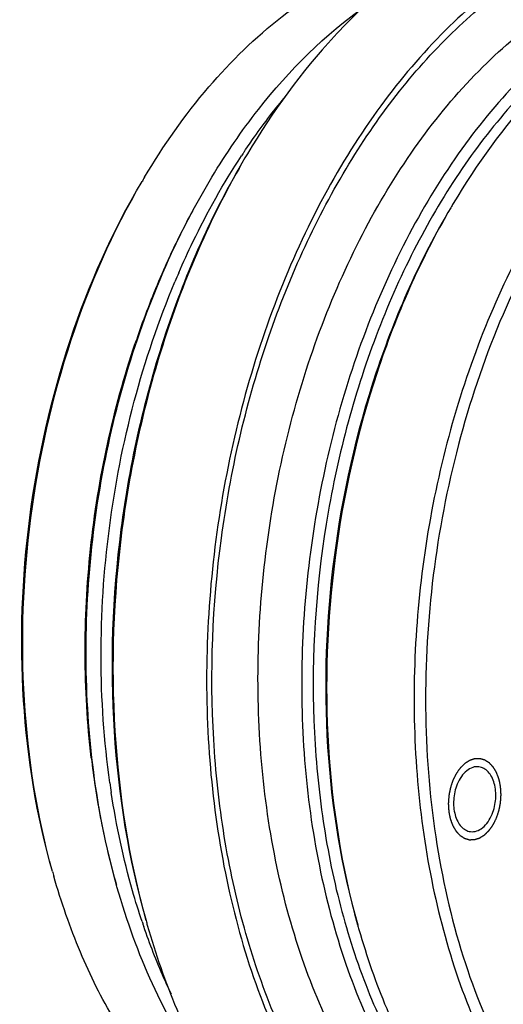
# Model space of a CAD drawing. Units: millimetres. Extents: x 0 to 420, y 0 to 297.
# Drawn here: x 31 to 46, y 60 to 90 of the extents above; entities that cross this region are included whole.
import ezdxf

# ---------------------------------------------------------------- set-up
doc = ezdxf.new("R2010")
doc.units = ezdxf.units.MM
doc.header["$LTSCALE"] = 23.1
doc.layers.get('0').update_dxf_attribs({"linetype": 'CONTINUOUS'})
doc.layers.add('BOHRUNGEN', color=7, linetype='CONTINUOUS')
doc.layers.add('RUNDUNGEN', color=7, linetype='CONTINUOUS')

msp = doc.modelspace()

# ---------------------------------------------------------------- linework, layer by layer
at = {"color": 7, "linetype": 'CONTINUOUS'}
for centre, radius, start, end in [((55.16069, 74.52361), 21.09551, 146.514376, 146.697226), ((55.07045, 74.58333), 20.98731, 146.257092, 146.514433), ((58.8395, 73.61516), 24.57652, 149.274171, 149.627585), ((53.71049, 74.07144), 22.27243, 149.274221, 149.664147), ((56.76602, 73.18219), 23.58613, 151.100581, 152.936987), ((63.89415, 72.8283), 23.13646, 149.274201, 149.649581), ((57.66576, 72.72617), 24.59484, 152.944584, 154.962028), ((58.26873, 72.44367), 25.26071, 154.960317, 156.001798), ((59.53142, 71.90096), 26.63497, 156.03997, 160.307553), ((59.68818, 72.08519), 26.24471, 156.547221, 157.213824), ((60.48425, 71.55415), 27.64894, 160.296249, 161.390725), ((58.92466, 70.73109), 26.16749, 186.670855, 188.610882), ((59.49263, 70.57704), 26.2449, 187.997048, 188.663567), ((57.83734, 70.56107), 25.06696, 188.598758, 191.061249), ((55.99105, 70.17584), 23.18108, 191.002291, 195.977682), ((53.17643, 70.17356), 22.24178, 195.552541, 195.935322), ((54.49576, 69.37617), 21.09895, 198.51603, 198.679576), ((58.24838, 69.30439), 24.54211, 195.588663, 195.935374), ((54.39411, 69.34177), 20.99163, 198.679488, 198.953834), ((63.33869, 68.77559), 23.1044, 195.566932, 195.935344)]:
    msp.add_arc(centre, radius, start, end, dxfattribs=at)
for points, knots in [([(50.05337, 93.99701), (49.50534, 94.06816), (48.38099, 94.10483), (46.68962, 93.8383), (45.01204, 93.25742), (43.37426, 92.37373), (41.79907, 91.20226), (39.7614, 89.23253), (38.47312, 87.45095), (37.71298, 86.17205)], [0, 0, 0, 0, 0.10735469, 0.21697288, 0.33085783, 0.45056178, 0.57710616, 0.71098387, 1, 1, 1, 1]), ([(52.91722, 93.62535), (52.5319, 93.67536), (51.74928, 93.72347), (50.15705, 93.60842), (48.13743, 93.05076), (45.82567, 91.78145), (43.65605, 89.95425), (41.68572, 87.62623), (39.96615, 84.86518), (38.54436, 81.75005), (37.46007, 78.37002), (36.74408, 74.82219), (36.41691, 71.20874), (36.48802, 67.63376), (36.95567, 64.19996), (37.80702, 61.00564), (39.01993, 58.14132), (40.56187, 55.68972), (41.83311, 54.3274), (42.50871, 53.75237)], [0, 0, 0, 0, 0.02341569, 0.04707957, 0.09596593, 0.14826178, 0.20484177, 0.2659537, 0.33131903, 0.40025581, 0.47179294, 0.54477082, 0.61793207, 0.69000718, 0.75979952, 0.82627414, 0.88865505, 0.94653546, 1, 1, 1, 1]), ([(34.56461, 85.45108), (35.14201, 86.42253), (36.39415, 88.20634), (38.62978, 90.39779), (40.71621, 91.68686), (42.42837, 92.30903), (43.28626, 92.48631), (43.71152, 92.54017)], [0, 0, 0, 0, 0.28368219, 0.54399933, 0.78107912, 0.89239663, 1, 1, 1, 1]), ([(54.85634, 92.11318), (54.12879, 92.20763), (52.61037, 92.19575), (50.35861, 91.57221), (48.18167, 90.37774), (46.14005, 88.65795), (44.28554, 86.46687), (42.66717, 83.86823), (41.32901, 80.93635), (40.30851, 77.75515), (39.63463, 74.41603), (39.32672, 71.01515), (39.39366, 67.65048), (39.83382, 64.41868), (40.63508, 61.41227), (41.77666, 58.71648), (43.22785, 56.40906), (44.42432, 55.1269), (45.06019, 54.58568)], [0, 0, 0, 0, 0.04698054, 0.09587198, 0.14817339, 0.20475947, 0.26587792, 0.3312501, 0.40019402, 0.47173854, 0.54472396, 0.61789276, 0.68997525, 0.75977473, 0.82625599, 0.8886439, 0.94652872, 1, 1, 1, 1]), ([(55.62001, 92.01408), (55.10422, 92.08105), (54.04601, 92.11556), (52.45413, 91.86471), (50.87523, 91.31799), (49.3338, 90.48628), (47.85126, 89.38373), (45.93345, 87.52986), (44.72096, 85.85309), (44.00553, 84.64942)], [0, 0, 0, 0, 0.10735469, 0.21697288, 0.33085783, 0.45056178, 0.57710616, 0.71098387, 1, 1, 1, 1]), ([(58.29285, 91.6672), (57.56531, 91.76166), (56.04689, 91.74977), (53.79513, 91.12622), (51.6182, 89.93173), (49.57657, 88.21195), (47.72205, 86.02089), (46.10367, 83.42226), (44.76552, 80.49037), (43.74503, 77.30916), (43.07116, 73.97004), (42.76324, 70.56916), (42.83016, 67.20448), (43.27032, 63.97268), (44.07159, 60.96627), (45.21317, 58.27048), (46.66436, 55.96307), (47.86083, 54.68091), (48.4967, 54.13968)], [0, 0, 0, 0, 0.04698039, 0.09587194, 0.14817342, 0.20475942, 0.26587772, 0.33124983, 0.40019385, 0.47173846, 0.54472389, 0.61789269, 0.68997526, 0.75977476, 0.82625603, 0.88864383, 0.94652862, 1, 1, 1, 1]), ([(51.27584, 91.46696), (50.60786, 91.24925), (49.27209, 90.64406), (47.41503, 89.33407), (45.68202, 87.62907), (44.11121, 85.57006), (42.73628, 83.20439), (41.58793, 80.58649), (40.69189, 77.77593), (39.86237, 73.86353), (39.60459, 69.85565), (39.94748, 65.94337), (40.49315, 63.17846), (41.31709, 60.62241), (42.4021, 58.33288), (43.72456, 56.36323), (44.783, 55.25734), (45.34138, 54.78208)], [0, 0, 0, 0, 0.04961049, 0.10271577, 0.15971641, 0.22060863, 0.28505789, 0.3524744, 0.42208164, 0.49297756, 0.63455952, 0.70347647, 0.76990555, 0.83312998, 0.89264391, 0.94822212, 1, 1, 1, 1]), ([(35.39219, 83.12371), (35.7605, 83.92253), (36.5611, 85.44629), (38.38616, 88.12238), (40.08275, 89.82318), (41.32903, 90.69529)], [0, 0, 0, 0, 0.27171917, 0.53012884, 1, 1, 1, 1]), ([(37.6187, 86.24109), (37.71947, 86.39195), (38.1227, 86.97891), (38.55703, 87.54466), (38.89846, 87.95093)], [0, 0, 0, 0, 0.2547619, 1, 1, 1, 1]), ([(49.24275, 87.23372), (48.46145, 86.35832), (47.02054, 84.37788), (45.32392, 81.01028), (44.06881, 77.26129), (43.30721, 73.28679), (43.06998, 69.25075), (43.36754, 65.31951), (44.18761, 61.65636), (45.1012, 59.39806), (45.64528, 58.36685)], [0, 0, 0, 0, 0.11492672, 0.23838995, 0.36805243, 0.5009076, 0.63363314, 0.76291939, 0.88579836, 1, 1, 1, 1]), ([(37.63487, 86.04063), (36.63579, 84.35967), (34.99464, 80.65582), (33.652, 74.69687), (33.42923, 68.5926), (34.07075, 64.5926), (34.60767, 62.71234)], [0, 0, 0, 0, 0.24351765, 0.50000207, 0.7564854, 1, 1, 1, 1]), ([(37.63593, 86.0415), (36.647, 84.35407), (35.02163, 80.64666), (33.68722, 74.69114), (33.45778, 68.59233), (34.08345, 64.59305), (34.60904, 62.7092)], [0, 0, 0, 0, 0.24368853, 0.50000665, 0.75632128, 1, 1, 1, 1]), ([(35.61158, 82.53041), (35.74976, 82.8489), (36.31315, 84.07964), (36.97692, 85.2653), (37.52946, 86.10638)], [0, 0, 0, 0, 0.25650007, 1, 1, 1, 1]), ([(31.74763, 64.21314), (31.26184, 65.91433), (30.68142, 69.53338), (30.88297, 75.05629), (32.09774, 80.44772), (33.58259, 83.79882), (34.48652, 85.31969)], [0, 0, 0, 0, 0.2435146, 0.49999793, 0.75648235, 1, 1, 1, 1]), ([(31.74903, 64.21005), (31.27457, 65.9148), (30.70998, 69.53313), (30.91818, 75.05057), (32.12474, 80.43856), (33.59382, 83.7932), (34.48761, 85.32052)], [0, 0, 0, 0, 0.24369567, 0.49999289, 0.75629385, 1, 1, 1, 1]), ([(43.92743, 84.51801), (42.98782, 82.93711), (41.44436, 79.45373), (40.18164, 73.84947), (39.97213, 68.10856), (40.57546, 64.34665), (41.08042, 62.57831)], [0, 0, 0, 0, 0.24351765, 0.50000207, 0.7564854, 1, 1, 1, 1]), ([(43.92851, 84.51886), (42.99904, 82.9315), (41.47135, 79.44457), (40.21685, 73.84375), (40.00068, 68.1083), (40.58818, 64.34711), (41.08181, 62.5752)], [0, 0, 0, 0, 0.24369913, 0.50000693, 0.75631108, 1, 1, 1, 1]), ([(36.8982, 57.38086), (36.29546, 58.10997), (35.20391, 59.7708), (33.98928, 62.60626), (33.16276, 65.79598), (32.75104, 69.23261), (32.76663, 72.80164), (33.20896, 76.38318), (34.0627, 79.8558), (34.90547, 82.0681), (35.39219, 83.12371)], [0, 0, 0, 0, 0.10519814, 0.21936197, 0.3416514, 0.47036579, 0.60322077, 0.7375913, 0.87073364, 1, 1, 1, 1]), ([(33.50296, 66.92579), (33.32406, 68.19906), (33.14896, 70.80631), (33.40354, 74.72964), (34.15888, 78.58799), (34.99371, 81.06417), (35.49169, 82.24959)], [0, 0, 0, 0, 0.24693735, 0.49999996, 0.75306258, 1, 1, 1, 1]), ([(32.93433, 67.69133), (32.81149, 68.74034), (32.6887, 70.87644), (32.85721, 74.09425), (33.37042, 77.28704), (33.94011, 79.36534), (34.28088, 80.37728)], [0, 0, 0, 0, 0.24653904, 0.49818533, 0.75075371, 1, 1, 1, 1]), ([(34.489, 62.67578), (34.38436, 62.98823), (33.98444, 64.28196), (33.7015, 65.61105), (33.54719, 66.62371)], [0, 0, 0, 0, 0.24338358, 1, 1, 1, 1]), ([(36.31475, 56.41934), (35.24894, 57.32651), (33.87042, 59.07484), (32.54009, 61.76233), (32.01504, 63.27659), (31.78935, 64.06703)], [0, 0, 0, 0, 0.46705631, 0.7256872, 1, 1, 1, 1]), ([(35.38463, 60.453), (35.30576, 60.61778), (34.99423, 61.2952), (34.72346, 61.9912), (34.54063, 62.52356)], [0, 0, 0, 0, 0.2450246, 1, 1, 1, 1]), ([(34.64938, 62.56628), (34.89852, 61.69372), (35.47812, 60.02213), (36.94666, 57.05542), (38.46841, 55.12545), (39.64495, 54.12403)], [0, 0, 0, 0, 0.2743128, 0.53294369, 1, 1, 1, 1]), ([(41.12214, 62.43222), (41.35663, 61.61099), (41.90213, 60.03773), (43.28429, 57.24553), (44.71652, 55.42909), (45.82386, 54.48657)], [0, 0, 0, 0, 0.2743128, 0.53294369, 1, 1, 1, 1])]:
    msp.add_open_spline(points, degree=3, knots=knots, dxfattribs=at)
at = {"color": 2, "linetype": 'CONTINUOUS'}
for points in [[(45.32936, 65.85271), (45.3356, 65.87152), (45.34809, 65.90912), (45.3637, 65.95613), (45.37619, 65.99374), (45.384, 66.01724), (45.39024, 66.03605), (45.39493, 66.05015), (45.39882, 66.06191), (45.40158, 66.07012), (45.40309, 66.07484), (45.40442, 66.0783), (45.40499, 66.0821), (45.40601, 66.08705), (45.40768, 66.09577), (45.41012, 66.10819), (45.41303, 66.12312), (45.41691, 66.14301), (45.42177, 66.16788), (45.42759, 66.19772), (45.43342, 66.22756), (45.43827, 66.25243), (45.44215, 66.27233), (45.44507, 66.28725), (45.44748, 66.29968), (45.44921, 66.30838), (45.45013, 66.31336), (45.45103, 66.31707), (45.45111, 66.32089), (45.45151, 66.32594), (45.45208, 66.33479), (45.45296, 66.34743), (45.45398, 66.3626), (45.45536, 66.38283), (45.45707, 66.40811), (45.45914, 66.43846), (45.4612, 66.4688), (45.46292, 66.49408), (45.46429, 66.51431), (45.46532, 66.52948), (45.46616, 66.54212), (45.4668, 66.55097), (45.46709, 66.55603), (45.46752, 66.55983), (45.46711, 66.5636), (45.46686, 66.56863), (45.46629, 66.57744), (45.46554, 66.59003), (45.46461, 66.60513), (45.46338, 66.62526), (45.46184, 66.65043), (45.45999, 66.68064), (45.45814, 66.71084), (45.4566, 66.73601), (45.45537, 66.75614), (45.45445, 66.77125), (45.45366, 66.78382), (45.45316, 66.79265), (45.45279, 66.79765), (45.45273, 66.80153), (45.45186, 66.80491), (45.45098, 66.80959), (45.4493, 66.81769), (45.44698, 66.82931), (45.44417, 66.84324), (45.44042, 66.86181), (45.43573, 66.88502), (45.43011, 66.91288), (45.42449, 66.94074), (45.41981, 66.96396), (45.41606, 66.98253), (45.41325, 66.99646), (45.41089, 67.00805), (45.40929, 67.0162), (45.4083, 67.0208), (45.40775, 67.02442), (45.40645, 67.02741), (45.40497, 67.03162), (45.40226, 67.03888), (45.39845, 67.04931), (45.39386, 67.0618), (45.38774, 67.07846), (45.38009, 67.09929), (45.37091, 67.12428), (45.36173, 67.14927), (45.35408, 67.17009), (45.34796, 67.18675), (45.34414, 67.19717), (45.34108, 67.2055), (45.33878, 67.21174), (45.33689, 67.21697), (45.33531, 67.22108), (45.33431, 67.22438), (45.33261, 67.22685), (45.3306, 67.23044), (45.32799, 67.23482), (45.3249, 67.24012), (45.32077, 67.24717), (45.31561, 67.256), (45.30735, 67.27011), (45.29703, 67.28775), (45.28464, 67.30893), (45.27226, 67.3301), (45.26193, 67.34774), (45.25368, 67.36185), (45.24851, 67.37068), (45.24438, 67.37773), (45.24129, 67.38303), (45.2387, 67.38743), (45.23691, 67.39054), (45.23585, 67.39227), (45.23515, 67.39369), (45.23412, 67.39464), (45.23285, 67.39607), (45.23059, 67.3985), (45.22739, 67.40201), (45.22353, 67.40621), (45.2184, 67.41181), (45.21197, 67.4188), (45.2017, 67.43), (45.18885, 67.444), (45.17343, 67.46079), (45.15802, 67.47759), (45.14517, 67.49158), (45.1349, 67.50278), (45.12847, 67.50978), (45.12333, 67.51538), (45.11948, 67.51958), (45.11627, 67.52307), (45.11403, 67.52554), (45.11273, 67.5269), (45.11181, 67.52808), (45.11068, 67.52865), (45.10925, 67.52962), (45.10672, 67.53123), (45.10312, 67.53357), (45.09879, 67.53637), (45.09301, 67.5401), (45.0858, 67.54476), (45.07425, 67.55222), (45.05982, 67.56155), (45.04251, 67.57274), (45.02519, 67.58393), (45.01076, 67.59326), (44.99922, 67.60072), (44.992, 67.60539), (44.98623, 67.60911), (44.9819, 67.61192), (44.97829, 67.61423), (44.97577, 67.61589), (44.97432, 67.61678), (44.97327, 67.61761), (44.97206, 67.61783), (44.9705, 67.61833), (44.96775, 67.6191), (44.96384, 67.62026), (44.95914, 67.62163), (44.95287, 67.62347), (44.94503, 67.62576), (44.93249, 67.62943), (44.91682, 67.63401), (44.89802, 67.63951), (44.87921, 67.64501), (44.86354, 67.64959), (44.851, 67.65326), (44.84316, 67.65555), (44.8369, 67.65739), (44.83219, 67.65877), (44.82827, 67.6599), (44.82554, 67.66073), (44.82396, 67.66114), (44.82281, 67.66162), (44.82156, 67.66146), (44.81994, 67.66147), (44.81708, 67.66138), (44.813, 67.66132), (44.80811, 67.66121), (44.80158, 67.66108), (44.79342, 67.66091), (44.78037, 67.66064), (44.76405, 67.66031), (44.74447, 67.65991), (44.72489, 67.65951), (44.70858, 67.65917), (44.69553, 67.65891), (44.68737, 67.65874), (44.68084, 67.65861), (44.67595, 67.65851), (44.67187, 67.65841), (44.66901, 67.65838), (44.66738, 67.6583), (44.66616, 67.65841), (44.66491, 67.65787), (44.66325, 67.65738), (44.66034, 67.65641), (44.65618, 67.65508), (44.65119, 67.65347), (44.64454, 67.65132), (44.63623, 67.64863), (44.62293, 67.64433), (44.6063, 67.63895), (44.58635, 67.6325), (44.56639, 67.62605), (44.54977, 67.62067), (44.53646, 67.61637), (44.52815, 67.61369), (44.5215, 67.61153), (44.51651, 67.60993), (44.51236, 67.60857), (44.50944, 67.60765), (44.50779, 67.60707), (44.50652, 67.6068), (44.50536, 67.60592), (44.50378, 67.60496), (44.50103, 67.60318), (44.4971, 67.60069), (44.49238, 67.59767), (44.48609, 67.59366), (44.47823, 67.58865), (44.46565, 67.58063), (44.44993, 67.57061), (44.43106, 67.55858), (44.4122, 67.54655), (44.39647, 67.53652), (44.38389, 67.5285), (44.37603, 67.52349), (44.36974, 67.51948), (44.36502, 67.51647), (44.3611, 67.51395), (44.35834, 67.51222), (44.35678, 67.51118), (44.35557, 67.51055), (44.35451, 67.50936), (44.35305, 67.50796), (44.35051, 67.50543), (44.34688, 67.50185), (44.34253, 67.49755), (44.33672, 67.49181), (44.32947, 67.48464), (44.31786, 67.47316), (44.30334, 67.45882), (44.28592, 67.44161), (44.26851, 67.42439), (44.25399, 67.41005), (44.24238, 67.39858), (44.23513, 67.3914), (44.22932, 67.38567), (44.22497, 67.38136), (44.22133, 67.3778), (44.21845, 67.37487), (44.21618, 67.37292), (44.21436, 67.37), (44.21178, 67.36644), (44.20861, 67.36188), (44.20478, 67.35646), (44.19968, 67.34921), (44.1933, 67.34015), (44.1831, 67.32566), (44.17035, 67.30754), (44.15505, 67.28581), (44.13975, 67.26407), (44.12699, 67.24595), (44.11679, 67.23146), (44.10914, 67.2206), (44.10278, 67.21152), (44.09829, 67.20522), (44.09578, 67.20153), (44.09375, 67.199), (44.09226, 67.19557), (44.09009, 67.19132), (44.08638, 67.18372), (44.08104, 67.17294), (44.07464, 67.15997), (44.0661, 67.1427), (44.05543, 67.1211), (44.04263, 67.09518), (44.02983, 67.06926), (44.01276, 67.0347), (43.99996, 67.00878), (43.99142, 66.9915)], [(43.99142, 66.9915), (43.98518, 66.9727), (43.97269, 66.93509), (43.95708, 66.88808), (43.94459, 66.85048), (43.93678, 66.82697), (43.93054, 66.80817), (43.92585, 66.79407), (43.92197, 66.78231), (43.9192, 66.7741), (43.91769, 66.76937), (43.91636, 66.76592), (43.9158, 66.76212), (43.91477, 66.75717), (43.91311, 66.74845), (43.91066, 66.73602), (43.90775, 66.7211), (43.90387, 66.7012), (43.89902, 66.67634), (43.89319, 66.64649), (43.88737, 66.61665), (43.88251, 66.59178), (43.87863, 66.57189), (43.87571, 66.55697), (43.8733, 66.54453), (43.87157, 66.53583), (43.87066, 66.53085), (43.86976, 66.52714), (43.86967, 66.52333), (43.86927, 66.51828), (43.8687, 66.50943), (43.86783, 66.49679), (43.8668, 66.48161), (43.86543, 66.46139), (43.86371, 66.4361), (43.86165, 66.40576), (43.85959, 66.37542), (43.85787, 66.35013), (43.8565, 66.3299), (43.85546, 66.31473), (43.85462, 66.30209), (43.85398, 66.29324), (43.8537, 66.28819), (43.85326, 66.28439), (43.85367, 66.28062), (43.85392, 66.27558), (43.8545, 66.26677), (43.85525, 66.25419), (43.85618, 66.23909), (43.85741, 66.21895), (43.85895, 66.19378), (43.86079, 66.16358), (43.86264, 66.13338), (43.86418, 66.10821), (43.86541, 66.08807), (43.86633, 66.07297), (43.86712, 66.06039), (43.86763, 66.05156), (43.86799, 66.04656), (43.86805, 66.04268), (43.86892, 66.03931), (43.8698, 66.03463), (43.87148, 66.02652), (43.8738, 66.0149), (43.87662, 66.00098), (43.88036, 65.98241), (43.88505, 65.95919), (43.89067, 65.93133), (43.89629, 65.90348), (43.90098, 65.88026), (43.90473, 65.86169), (43.90753, 65.84776), (43.90989, 65.83616), (43.9115, 65.82801), (43.91249, 65.82341), (43.91303, 65.8198), (43.91434, 65.81681), (43.91581, 65.8126), (43.91852, 65.80534), (43.92233, 65.79491), (43.92693, 65.78242), (43.93304, 65.76575), (43.94069, 65.74493), (43.94987, 65.71994), (43.95905, 65.69495), (43.9667, 65.67412), (43.97282, 65.65746), (43.97665, 65.64705), (43.9797, 65.63872), (43.98201, 65.63248), (43.98389, 65.62724), (43.98547, 65.62314), (43.98647, 65.61984), (43.98817, 65.61737), (43.99019, 65.61378), (43.99279, 65.6094), (43.99588, 65.6041), (44.00001, 65.59704), (44.00517, 65.58822), (44.01343, 65.5741), (44.02375, 65.55646), (44.03614, 65.53529), (44.04853, 65.51412), (44.05885, 65.49648), (44.06711, 65.48236), (44.07227, 65.47354), (44.0764, 65.46648), (44.07949, 65.46119), (44.08208, 65.45679), (44.08387, 65.45368), (44.08493, 65.45195), (44.08563, 65.45053), (44.08667, 65.44957), (44.08793, 65.44814), (44.09019, 65.44571), (44.09339, 65.4422), (44.09725, 65.43801), (44.10239, 65.43241), (44.10881, 65.42541), (44.11909, 65.41421), (44.13193, 65.40022), (44.14735, 65.38342), (44.16276, 65.36663), (44.17561, 65.35263), (44.18589, 65.34143), (44.19231, 65.33444), (44.19745, 65.32884), (44.2013, 65.32464), (44.20452, 65.32115), (44.20676, 65.31868), (44.20805, 65.31732), (44.20898, 65.31614), (44.2101, 65.31557), (44.21153, 65.31459), (44.21406, 65.31299), (44.21767, 65.31064), (44.222, 65.30785), (44.22777, 65.30412), (44.23498, 65.29945), (44.24653, 65.29199), (44.26096, 65.28267), (44.27828, 65.27147), (44.29559, 65.26028), (44.31002, 65.25096), (44.32157, 65.24349), (44.32878, 65.23883), (44.33456, 65.2351), (44.33888, 65.2323), (44.34249, 65.22998), (44.34501, 65.22832), (44.34647, 65.22743), (44.34752, 65.2266), (44.34872, 65.22639), (44.35028, 65.22589), (44.35303, 65.22511), (44.35694, 65.22395), (44.36165, 65.22258), (44.36792, 65.22075), (44.37575, 65.21846), (44.38829, 65.21479), (44.40396, 65.21021), (44.42277, 65.2047), (44.44157, 65.1992), (44.45724, 65.19462), (44.46978, 65.19095), (44.47762, 65.18866), (44.48389, 65.18683), (44.48859, 65.18545), (44.49251, 65.18432), (44.49525, 65.18349), (44.49682, 65.18308), (44.49798, 65.1826), (44.49922, 65.18276), (44.50084, 65.18275), (44.5037, 65.18283), (44.50778, 65.1829), (44.51268, 65.18301), (44.5192, 65.18314), (44.52736, 65.1833), (44.54041, 65.18357), (44.55673, 65.18391), (44.57631, 65.18431), (44.59589, 65.18471), (44.6122, 65.18504), (44.62526, 65.18531), (44.63342, 65.18547), (44.63994, 65.18561), (44.64484, 65.18571), (44.64892, 65.1858), (44.65177, 65.18583), (44.6534, 65.18591), (44.65462, 65.1858), (44.65588, 65.18634), (44.65754, 65.18683), (44.66045, 65.1878), (44.6646, 65.18913), (44.66959, 65.19075), (44.67624, 65.1929), (44.68456, 65.19559), (44.69786, 65.19989), (44.71448, 65.20526), (44.73444, 65.21171), (44.75439, 65.21817), (44.77102, 65.22354), (44.78432, 65.22784), (44.79263, 65.23053), (44.79928, 65.23268), (44.80427, 65.23429), (44.80843, 65.23565), (44.81134, 65.23656), (44.813, 65.23714), (44.81427, 65.23742), (44.81542, 65.2383), (44.817, 65.23926), (44.81975, 65.24104), (44.82368, 65.24353), (44.8284, 65.24654), (44.83469, 65.25055), (44.84255, 65.25556), (44.85513, 65.26358), (44.87085, 65.27361), (44.88972, 65.28564), (44.90859, 65.29767), (44.92431, 65.3077), (44.93689, 65.31572), (44.94475, 65.32073), (44.95104, 65.32474), (44.95576, 65.32774), (44.95969, 65.33026), (44.96244, 65.33199), (44.96401, 65.33303), (44.96522, 65.33367), (44.96627, 65.33486), (44.96774, 65.33626), (44.97027, 65.33879), (44.9739, 65.34236), (44.97825, 65.34667), (44.98406, 65.35241), (44.99132, 65.35958), (45.00293, 65.37105), (45.01744, 65.3854), (45.03486, 65.40261), (45.05228, 65.41982), (45.06679, 65.43416), (45.0784, 65.44564), (45.08566, 65.45281), (45.09146, 65.45855), (45.09581, 65.46286), (45.09946, 65.46641), (45.10233, 65.46935), (45.1046, 65.47129), (45.10642, 65.47422), (45.109, 65.47777), (45.11217, 65.48233), (45.116, 65.48776), (45.1211, 65.49501), (45.12748, 65.50406), (45.13768, 65.51856), (45.15043, 65.53667), (45.16573, 65.55841), (45.18104, 65.58015), (45.19379, 65.59826), (45.20399, 65.61276), (45.21164, 65.62362), (45.21801, 65.6327), (45.22249, 65.639), (45.22501, 65.64269), (45.22703, 65.64521), (45.22852, 65.64864), (45.23069, 65.6529), (45.2344, 65.6605), (45.23975, 65.67128), (45.24614, 65.68424), (45.25468, 65.70152), (45.26535, 65.72312), (45.27815, 65.74904), (45.29095, 65.77496), (45.30802, 65.80951), (45.32082, 65.83543), (45.32936, 65.85271)]]:
    msp.add_open_spline(points, degree=3, knots=[0, 0, 0, 0, 0.015625, 0.03125, 0.0390625, 0.046875, 0.05078125, 0.0546875, 0.05859375, 0.06054688, 0.06152344, 0.0625, 0.06347656, 0.06445312, 0.06640625, 0.0703125, 0.07421875, 0.078125, 0.0859375, 0.09375, 0.1015625, 0.109375, 0.11328125, 0.1171875, 0.12109375, 0.12304688, 0.12402344, 0.125, 0.12597656, 0.12695312, 0.12890625, 0.1328125, 0.13671875, 0.140625, 0.1484375, 0.15625, 0.1640625, 0.171875, 0.17578125, 0.1796875, 0.18359375, 0.18554688, 0.18652344, 0.1875, 0.18847656, 0.18945312, 0.19140625, 0.1953125, 0.19921875, 0.203125, 0.2109375, 0.21875, 0.2265625, 0.234375, 0.23828125, 0.2421875, 0.24609375, 0.24804688, 0.24902344, 0.25, 0.25097656, 0.25195312, 0.25390625, 0.2578125, 0.26171875, 0.265625, 0.2734375, 0.28125, 0.2890625, 0.296875, 0.30078125, 0.3046875, 0.30859375, 0.31054688, 0.31152344, 0.3125, 0.31347656, 0.31445312, 0.31640625, 0.3203125, 0.32421875, 0.328125, 0.3359375, 0.34375, 0.3515625, 0.359375, 0.36328125, 0.3671875, 0.36914062, 0.37109375, 0.37304688, 0.37402344, 0.375, 0.37597656, 0.37695312, 0.37890625, 0.38085938, 0.3828125, 0.38671875, 0.390625, 0.3984375, 0.40625, 0.4140625, 0.421875, 0.42578125, 0.4296875, 0.43164062, 0.43359375, 0.43554688, 0.43652344, 0.43701172, 0.4375, 0.43798828, 0.43847656, 0.43945312, 0.44140625, 0.44335938, 0.4453125, 0.44921875, 0.453125, 0.4609375, 0.46875, 0.4765625, 0.484375, 0.48828125, 0.4921875, 0.49414062, 0.49609375, 0.49804688, 0.49902344, 0.49951172, 0.5, 0.50048828, 0.50097656, 0.50195312, 0.50390625, 0.50585938, 0.5078125, 0.51171875, 0.515625, 0.5234375, 0.53125, 0.5390625, 0.546875, 0.55078125, 0.5546875, 0.55664062, 0.55859375, 0.56054688, 0.56152344, 0.56201172, 0.5625, 0.56298828, 0.56347656, 0.56445312, 0.56640625, 0.56835938, 0.5703125, 0.57421875, 0.578125, 0.5859375, 0.59375, 0.6015625, 0.609375, 0.61328125, 0.6171875, 0.61914062, 0.62109375, 0.62304688, 0.62402344, 0.62451172, 0.625, 0.62548828, 0.62597656, 0.62695312, 0.62890625, 0.63085938, 0.6328125, 0.63671875, 0.640625, 0.6484375, 0.65625, 0.6640625, 0.671875, 0.67578125, 0.6796875, 0.68164062, 0.68359375, 0.68554688, 0.68652344, 0.68701172, 0.6875, 0.68798828, 0.68847656, 0.68945312, 0.69140625, 0.69335938, 0.6953125, 0.69921875, 0.703125, 0.7109375, 0.71875, 0.7265625, 0.734375, 0.73828125, 0.7421875, 0.74414062, 0.74609375, 0.74804688, 0.74902344, 0.74951172, 0.75, 0.75048828, 0.75097656, 0.75195312, 0.75390625, 0.75585938, 0.7578125, 0.76171875, 0.765625, 0.7734375, 0.78125, 0.7890625, 0.796875, 0.80078125, 0.8046875, 0.80664062, 0.80859375, 0.81054688, 0.81152344, 0.81201172, 0.8125, 0.81298828, 0.81347656, 0.81445312, 0.81640625, 0.81835938, 0.8203125, 0.82421875, 0.828125, 0.8359375, 0.84375, 0.8515625, 0.859375, 0.86328125, 0.8671875, 0.86914062, 0.87109375, 0.87304688, 0.87402344, 0.875, 0.87597656, 0.87695312, 0.87890625, 0.88085938, 0.8828125, 0.88671875, 0.890625, 0.8984375, 0.90625, 0.9140625, 0.921875, 0.92578125, 0.9296875, 0.93359375, 0.93554688, 0.93652344, 0.9375, 0.93847656, 0.93945312, 0.94140625, 0.9453125, 0.94921875, 0.953125, 0.9609375, 0.96875, 0.9765625, 0.984375, 1, 1, 1, 1], dxfattribs=at)
at = {"layer": 'BOHRUNGEN', "color": 7, "linetype": 'CONTINUOUS'}
for points, knots in [([(44.78889, 67.41381), (44.72606, 67.42195), (44.58803, 67.4062), (44.40022, 67.29471), (44.23903, 67.1127), (44.15915, 66.96076), (44.12522, 66.87762)], [0, 0, 0, 0, 0.20864323, 0.43984349, 0.70429046, 1, 1, 1, 1]), ([(45.19557, 65.96659), (45.25641, 66.11565), (45.32618, 66.43124), (45.29471, 66.82565), (45.19079, 67.09893), (45.08312, 67.25891), (44.94765, 67.37087), (44.84109, 67.40705), (44.78889, 67.41381)], [0, 0, 0, 0, 0.28706386, 0.56605882, 0.69184587, 0.80491656, 0.90614404, 1, 1, 1, 1]), ([(44.12522, 66.87762), (44.06438, 66.72857), (43.9946, 66.41298), (44.02608, 66.01857), (44.12999, 65.74529), (44.23767, 65.58531), (44.37313, 65.47335), (44.47969, 65.43716), (44.53189, 65.4304)], [0, 0, 0, 0, 0.28706386, 0.56605882, 0.69184587, 0.80491656, 0.90614404, 1, 1, 1, 1]), ([(44.53189, 65.4304), (44.59472, 65.42226), (44.73275, 65.43802), (44.92056, 65.5495), (45.08175, 65.73152), (45.16163, 65.88346), (45.19557, 65.96659)], [0, 0, 0, 0, 0.20864323, 0.43984349, 0.70429046, 1, 1, 1, 1])]:
    msp.add_open_spline(points, degree=3, knots=knots, dxfattribs=at)
at = {"layer": 'RUNDUNGEN', "color": 7, "linetype": 'CONTINUOUS'}
for points, knots in [([(42.59899, 53.97354), (42.02673, 54.46062), (40.93967, 55.58808), (39.5701, 57.58952), (38.43369, 59.9118), (37.55365, 62.50439), (36.9472, 65.31246), (36.51639, 69.30212), (36.72455, 74.42884), (37.8706, 79.42761), (39.33444, 83.15491), (40.65633, 85.6938), (42.18525, 87.95017), (43.89033, 89.87598), (45.73607, 91.42882), (47.07975, 92.21679), (47.75883, 92.52893)], [0, 0, 0, 0, 0.05131283, 0.10625833, 0.16498117, 0.22729561, 0.29276043, 0.36073976, 0.50088663, 0.64088059, 0.70867715, 0.77389921, 0.8359248, 0.89433319, 0.94896734, 1, 1, 1, 1]), ([(43.72376, 54.75912), (43.08799, 55.30026), (41.89163, 56.5823), (40.44042, 58.88952), (39.29879, 61.58528), (38.49748, 64.59169), (38.05727, 67.82351), (37.99028, 71.1882), (38.29817, 74.58913), (38.97201, 77.9283), (39.99248, 81.10955), (41.33062, 84.04149), (42.94903, 86.64017), (44.80345, 88.83131), (46.84544, 90.55109), (49.02123, 91.74578), (50.92206, 92.27066), (52.42065, 92.37899), (53.15725, 92.33371), (53.51992, 92.28665)], [0, 0, 0, 0, 0.05345758, 0.11133458, 0.17371607, 0.2401913, 0.30998359, 0.38205911, 0.45522111, 0.52819976, 0.59973785, 0.66867563, 0.73404184, 0.79515483, 0.85173586, 0.90403221, 0.9529193, 0.97658375, 1, 1, 1, 1])]:
    msp.add_open_spline(points, degree=3, knots=knots, dxfattribs=at)

doc.saveas('drawing.dxf')
